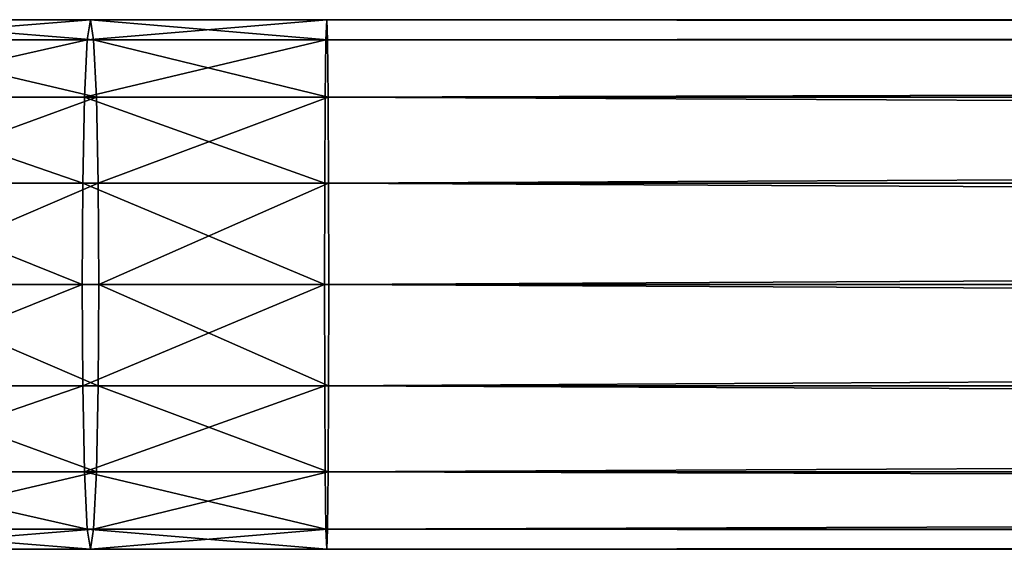
# Model space of a CAD drawing. Units: centimetres. Extents: x -265 to 265, y -210 to 210.
# Drawn here: x -69 to -62, y 53 to 56 of the extents above; entities that cross this region are included whole.
import ezdxf

# ---------------------------------------------------------------- set-up
doc = ezdxf.new("R2010")
doc.units = ezdxf.units.CM
doc.header["$LTSCALE"] = 2.54
doc.layers.get('0').update_dxf_attribs({"true_color": 0xff5454})
doc.layers.add('VP-EQ', color=7, linetype='Continuous', true_color=0x8a3492)

# ---------------------------------------------------------------- blocks, each defined once
blk = doc.blocks.new('Grupuj_131')
at = {"color": 0}
for p, q in [((36.7683, 3.8, 10.0072), (35.0117, 3.8, 9.9213)), ((36.7683, 3.8, 10.0072), (35.0117, 3.8, 9.9213)), ((36.7683, 3.8, 10.0072), (36.7455, 3.6554, 10.7095)), ((36.7683, 3.8, 10.0072), (36.7455, 3.6554, 10.7095)), ((36.7912, 3.6554, 9.305), (36.7683, 3.8, 10.0072)), ((38.4638, 3.8, 10.0349), (36.7683, 3.8, 10.0072)), ((38.4638, 3.8, 10.0349), (36.7683, 3.8, 10.0072)), ((36.7912, 3.6554, 9.305), (36.7683, 3.8, 10.0072)), ((38.4638, 3.8, 10.0349), (38.4581, 3.6554, 10.7374)), ((38.4638, 3.8, 10.0349), (38.4581, 3.6554, 10.7374)), ((173.0365, 3.8, 10.0349), (38.4638, 3.8, 10.0349)), ((38.4696, 3.6554, 9.3323), (38.4638, 3.8, 10.0349)), ((173.0365, 3.8, 10.0349), (38.4638, 3.8, 10.0349)), ((38.4696, 3.6554, 9.3323), (38.4638, 3.8, 10.0349)), ((36.7455, 3.6554, 10.7095), (34.966, 3.6554, 10.6225)), ((36.7455, 3.6554, 10.7095), (34.966, 3.6554, 10.6225)), ((36.7912, 3.6554, 9.305), (35.0575, 3.6554, 9.2202)), ((36.7912, 3.6554, 9.305), (35.0575, 3.6554, 9.2202)), ((36.7455, 3.6554, 10.7095), (36.726, 3.2435, 11.3049)), ((36.7455, 3.6554, 10.7095), (36.726, 3.2435, 11.3049)), ((38.4581, 3.6554, 10.7374), (36.7455, 3.6554, 10.7095)), ((38.4581, 3.6554, 10.7374), (36.7455, 3.6554, 10.7095)), ((38.4696, 3.6554, 9.3323), (36.7912, 3.6554, 9.305)), ((36.8106, 3.2435, 8.7096), (36.7912, 3.6554, 9.305)), ((38.4696, 3.6554, 9.3323), (36.7912, 3.6554, 9.305)), ((36.8106, 3.2435, 8.7096), (36.7912, 3.6554, 9.305)), ((38.4581, 3.6554, 10.7374), (38.4533, 3.2435, 11.333)), ((38.4581, 3.6554, 10.7374), (38.4533, 3.2435, 11.333)), ((173.0422, 3.6554, 10.7374), (38.4581, 3.6554, 10.7374)), ((173.0422, 3.6554, 10.7374), (38.4581, 3.6554, 10.7374)), ((38.4744, 3.2435, 8.7367), (38.4696, 3.6554, 9.3323)), ((173.0307, 3.6554, 9.3323), (38.4696, 3.6554, 9.3323)), ((173.0307, 3.6554, 9.3323), (38.4696, 3.6554, 9.3323)), ((38.4744, 3.2435, 8.7367), (38.4696, 3.6554, 9.3323)), ((36.726, 3.2435, 11.3049), (34.9272, 3.2435, 11.2169)), ((36.726, 3.2435, 11.3049), (34.9272, 3.2435, 11.2169)), ((36.8106, 3.2435, 8.7096), (35.0963, 3.2435, 8.6258)), ((36.8106, 3.2435, 8.7096), (35.0963, 3.2435, 8.6258)), ((36.726, 3.2435, 11.3049), (36.7131, 2.6271, 11.7027)), ((36.726, 3.2435, 11.3049), (36.7131, 2.6271, 11.7027)), ((38.4533, 3.2435, 11.333), (36.726, 3.2435, 11.3049)), ((38.4533, 3.2435, 11.333), (36.726, 3.2435, 11.3049)), ((36.8236, 2.6271, 8.3118), (36.8106, 3.2435, 8.7096)), ((38.4744, 3.2435, 8.7367), (36.8106, 3.2435, 8.7096)), ((38.4744, 3.2435, 8.7367), (36.8106, 3.2435, 8.7096)), ((36.8236, 2.6271, 8.3118), (36.8106, 3.2435, 8.7096)), ((38.4533, 3.2435, 11.333), (38.45, 2.6271, 11.731)), ((38.4533, 3.2435, 11.333), (38.45, 2.6271, 11.731)), ((173.047, 3.2435, 11.333), (38.4533, 3.2435, 11.333)), ((173.047, 3.2435, 11.333), (38.4533, 3.2435, 11.333)), ((173.0259, 3.2435, 8.7367), (38.4744, 3.2435, 8.7367)), ((38.4776, 2.6271, 8.3388), (38.4744, 3.2435, 8.7367)), ((173.0259, 3.2435, 8.7367), (38.4744, 3.2435, 8.7367)), ((38.4776, 2.6271, 8.3388), (38.4744, 3.2435, 8.7367)), ((36.7131, 2.6271, 11.7027), (34.9013, 2.6271, 11.6141)), ((36.7131, 2.6271, 11.7027), (34.9013, 2.6271, 11.6141)), ((36.8236, 2.6271, 8.3118), (35.1222, 2.6271, 8.2286)), ((36.8236, 2.6271, 8.3118), (35.1222, 2.6271, 8.2286)), ((36.7131, 2.6271, 11.7027), (36.7085, 1.9, 11.8424)), ((36.7131, 2.6271, 11.7027), (36.7085, 1.9, 11.8424)), ((38.45, 2.6271, 11.731), (36.7131, 2.6271, 11.7027)), ((38.45, 2.6271, 11.731), (36.7131, 2.6271, 11.7027)), ((38.4776, 2.6271, 8.3388), (36.8236, 2.6271, 8.3118)), ((36.8281, 1.9, 8.1721), (36.8236, 2.6271, 8.3118)), ((38.4776, 2.6271, 8.3388), (36.8236, 2.6271, 8.3118)), ((36.8281, 1.9, 8.1721), (36.8236, 2.6271, 8.3118)), ((38.45, 2.6271, 11.731), (38.4489, 1.9, 11.8707)), ((38.45, 2.6271, 11.731), (38.4489, 1.9, 11.8707)), ((173.0503, 2.6271, 11.731), (38.45, 2.6271, 11.731)), ((173.0503, 2.6271, 11.731), (38.45, 2.6271, 11.731)), ((173.0227, 2.6271, 8.3388), (38.4776, 2.6271, 8.3388)), ((38.4788, 1.9, 8.199), (38.4776, 2.6271, 8.3388)), ((173.0227, 2.6271, 8.3388), (38.4776, 2.6271, 8.3388)), ((38.4788, 1.9, 8.199), (38.4776, 2.6271, 8.3388)), ((36.7085, 1.9, 11.8424), (34.8922, 1.9, 11.7535)), ((36.7085, 1.9, 11.8424), (34.8922, 1.9, 11.7535)), ((36.8281, 1.9, 8.1721), (35.1313, 1.9, 8.0891)), ((36.8281, 1.9, 8.1721), (35.1313, 1.9, 8.0891)), ((38.4489, 1.9, 11.8707), (36.7085, 1.9, 11.8424)), ((36.7085, 1.9, 11.8424), (36.7131, 1.1729, 11.7027)), ((38.4489, 1.9, 11.8707), (36.7085, 1.9, 11.8424)), ((36.7085, 1.9, 11.8424), (36.7131, 1.1729, 11.7027)), ((36.8236, 1.1729, 8.3118), (36.8281, 1.9, 8.1721)), ((36.8236, 1.1729, 8.3118), (36.8281, 1.9, 8.1721)), ((38.4788, 1.9, 8.199), (36.8281, 1.9, 8.1721)), ((38.4788, 1.9, 8.199), (36.8281, 1.9, 8.1721)), ((173.0514, 1.9, 11.8707), (38.4489, 1.9, 11.8707)), ((173.0514, 1.9, 11.8707), (38.4489, 1.9, 11.8707)), ((38.4489, 1.9, 11.8707), (38.45, 1.1729, 11.731)), ((38.4489, 1.9, 11.8707), (38.45, 1.1729, 11.731)), ((38.4776, 1.1729, 8.3388), (38.4788, 1.9, 8.199)), ((38.4776, 1.1729, 8.3388), (38.4788, 1.9, 8.199)), ((173.0215, 1.9, 8.199), (38.4788, 1.9, 8.199)), ((173.0215, 1.9, 8.199), (38.4788, 1.9, 8.199)), ((36.7131, 1.1729, 11.7027), (34.9013, 1.1729, 11.6141)), ((36.7131, 1.1729, 11.7027), (34.9013, 1.1729, 11.6141)), ((36.8236, 1.1729, 8.3118), (35.1222, 1.1729, 8.2286)), ((36.8236, 1.1729, 8.3118), (35.1222, 1.1729, 8.2286)), ((38.45, 1.1729, 11.731), (36.7131, 1.1729, 11.7027)), ((38.45, 1.1729, 11.731), (36.7131, 1.1729, 11.7027)), ((36.7131, 1.1729, 11.7027), (36.726, 0.5565, 11.3049)), ((36.7131, 1.1729, 11.7027), (36.726, 0.5565, 11.3049)), ((36.8106, 0.5565, 8.7096), (36.8236, 1.1729, 8.3118)), ((36.8106, 0.5565, 8.7096), (36.8236, 1.1729, 8.3118)), ((38.4776, 1.1729, 8.3388), (36.8236, 1.1729, 8.3118)), ((38.4776, 1.1729, 8.3388), (36.8236, 1.1729, 8.3118)), ((173.0503, 1.1729, 11.731), (38.45, 1.1729, 11.731)), ((38.45, 1.1729, 11.731), (38.4533, 0.5565, 11.333)), ((173.0503, 1.1729, 11.731), (38.45, 1.1729, 11.731)), ((38.45, 1.1729, 11.731), (38.4533, 0.5565, 11.333)), ((38.4744, 0.5565, 8.7367), (38.4776, 1.1729, 8.3388)), ((38.4744, 0.5565, 8.7367), (38.4776, 1.1729, 8.3388)), ((173.0227, 1.1729, 8.3388), (38.4776, 1.1729, 8.3388)), ((173.0227, 1.1729, 8.3388), (38.4776, 1.1729, 8.3388)), ((36.726, 0.5565, 11.3049), (34.9272, 0.5565, 11.2169)), ((36.726, 0.5565, 11.3049), (34.9272, 0.5565, 11.2169)), ((36.8106, 0.5565, 8.7096), (35.0963, 0.5565, 8.6258)), ((36.8106, 0.5565, 8.7096), (35.0963, 0.5565, 8.6258)), ((38.4533, 0.5565, 11.333), (36.726, 0.5565, 11.3049)), ((36.726, 0.5565, 11.3049), (36.7455, 0.1446, 10.7095)), ((38.4533, 0.5565, 11.333), (36.726, 0.5565, 11.3049)), ((36.726, 0.5565, 11.3049), (36.7455, 0.1446, 10.7095)), ((36.7912, 0.1446, 9.305), (36.8106, 0.5565, 8.7096)), ((36.7912, 0.1446, 9.305), (36.8106, 0.5565, 8.7096)), ((38.4744, 0.5565, 8.7367), (36.8106, 0.5565, 8.7096)), ((38.4744, 0.5565, 8.7367), (36.8106, 0.5565, 8.7096)), ((173.047, 0.5565, 11.333), (38.4533, 0.5565, 11.333)), ((38.4533, 0.5565, 11.333), (38.4581, 0.1446, 10.7374)), ((173.047, 0.5565, 11.333), (38.4533, 0.5565, 11.333)), ((38.4533, 0.5565, 11.333), (38.4581, 0.1446, 10.7374)), ((38.4696, 0.1446, 9.3323), (38.4744, 0.5565, 8.7367)), ((38.4696, 0.1446, 9.3323), (38.4744, 0.5565, 8.7367)), ((173.0259, 0.5565, 8.7367), (38.4744, 0.5565, 8.7367)), ((173.0259, 0.5565, 8.7367), (38.4744, 0.5565, 8.7367)), ((34.966, 0.1446, 10.6225), (36.7455, 0.1446, 10.7095)), ((34.966, 0.1446, 10.6225), (36.7455, 0.1446, 10.7095)), ((36.7912, 0.1446, 9.305), (35.0575, 0.1446, 9.2202)), ((36.7912, 0.1446, 9.305), (35.0575, 0.1446, 9.2202)), ((36.7455, 0.1446, 10.7095), (38.4581, 0.1446, 10.7374)), ((36.7455, 0.1446, 10.7095), (36.7683, 0, 10.0072)), ((36.7455, 0.1446, 10.7095), (38.4581, 0.1446, 10.7374)), ((36.7455, 0.1446, 10.7095), (36.7683, 0, 10.0072)), ((36.7683, 0, 10.0072), (36.7912, 0.1446, 9.305)), ((36.7683, 0, 10.0072), (36.7912, 0.1446, 9.305)), ((38.4696, 0.1446, 9.3323), (36.7912, 0.1446, 9.305)), ((38.4696, 0.1446, 9.3323), (36.7912, 0.1446, 9.305)), ((38.4581, 0.1446, 10.7374), (173.0422, 0.1446, 10.7374)), ((38.4581, 0.1446, 10.7374), (38.4638, 0, 10.0349)), ((38.4581, 0.1446, 10.7374), (173.0422, 0.1446, 10.7374)), ((38.4581, 0.1446, 10.7374), (38.4638, 0, 10.0349)), ((38.4638, 0, 10.0349), (38.4696, 0.1446, 9.3323)), ((38.4638, 0, 10.0349), (38.4696, 0.1446, 9.3323)), ((173.0307, 0.1446, 9.3323), (38.4696, 0.1446, 9.3323)), ((173.0307, 0.1446, 9.3323), (38.4696, 0.1446, 9.3323)), ((36.7683, 0, 10.0072), (35.0117, 0, 9.9213)), ((36.7683, 0, 10.0072), (35.0117, 0, 9.9213)), ((38.4638, 0, 10.0349), (36.7683, 0, 10.0072)), ((38.4638, 0, 10.0349), (36.7683, 0, 10.0072)), ((173.0365, 0, 10.0349), (38.4638, 0, 10.0349)), ((173.0365, 0, 10.0349), (38.4638, 0, 10.0349))]:
    blk.add_line(p, q, dxfattribs=at)
mesh = blk.add_polyface(dxfattribs=at)
corners = [(34.966, 3.6554, 10.6225), (36.7683, 3.8, 10.0072), (35.0117, 3.8, 9.9213), (36.7455, 3.6554, 10.7095)]
mesh.append_faces([[corners[k] for k in face] for face in [(0, 1, 2), (1, 0, 3)]], dxfattribs={"vtx0": -1, "color": 0})
mesh = blk.add_polyface(dxfattribs=at)
corners = [(35.0117, 3.8, 9.9213), (36.7912, 3.6554, 9.305), (35.0575, 3.6554, 9.2202), (36.7683, 3.8, 10.0072)]
mesh.append_faces([[corners[k] for k in face] for face in [(0, 1, 2), (1, 0, 3)]], dxfattribs={"vtx0": -1, "color": 0})
mesh = blk.add_polyface(dxfattribs=at)
corners = [(36.7455, 3.6554, 10.7095), (38.4638, 3.8, 10.0349), (36.7683, 3.8, 10.0072), (38.4581, 3.6554, 10.7374)]
mesh.append_faces([[corners[k] for k in face] for face in [(0, 1, 2), (1, 0, 3)]], dxfattribs={"vtx0": -1, "color": 0})
mesh = blk.add_polyface(dxfattribs=at)
corners = [(36.7683, 3.8, 10.0072), (38.4696, 3.6554, 9.3323), (36.7912, 3.6554, 9.305), (38.4638, 3.8, 10.0349)]
mesh.append_faces([[corners[k] for k in face] for face in [(0, 1, 2), (1, 0, 3)]], dxfattribs={"vtx0": -1, "color": 0})
mesh = blk.add_polyface(dxfattribs=at)
corners = [(38.4638, 3.8, 10.0349), (173.0422, 3.6554, 10.7374), (173.0365, 3.8, 10.0349), (38.4581, 3.6554, 10.7374)]
mesh.append_faces([[corners[k] for k in face] for face in [(0, 1, 2), (1, 0, 3)]], dxfattribs={"vtx0": -1, "color": 0})
mesh = blk.add_polyface(dxfattribs=at)
corners = [(38.4696, 3.6554, 9.3323), (173.0365, 3.8, 10.0349), (173.0307, 3.6554, 9.3323), (38.4638, 3.8, 10.0349)]
mesh.append_faces([[corners[k] for k in face] for face in [(0, 1, 2), (1, 0, 3)]], dxfattribs={"vtx0": -1, "color": 0})
mesh = blk.add_polyface(dxfattribs=at)
corners = [(34.9272, 3.2435, 11.2169), (36.7455, 3.6554, 10.7095), (34.966, 3.6554, 10.6225), (36.726, 3.2435, 11.3049)]
mesh.append_faces([[corners[k] for k in face] for face in [(0, 1, 2), (1, 0, 3)]], dxfattribs={"vtx0": -1, "color": 0})
mesh = blk.add_polyface(dxfattribs=at)
corners = [(35.0575, 3.6554, 9.2202), (36.8106, 3.2435, 8.7096), (35.0963, 3.2435, 8.6258), (36.7912, 3.6554, 9.305)]
mesh.append_faces([[corners[k] for k in face] for face in [(0, 1, 2), (1, 0, 3)]], dxfattribs={"vtx0": -1, "color": 0})
mesh = blk.add_polyface(dxfattribs=at)
corners = [(36.726, 3.2435, 11.3049), (38.4581, 3.6554, 10.7374), (36.7455, 3.6554, 10.7095), (38.4533, 3.2435, 11.333)]
mesh.append_faces([[corners[k] for k in face] for face in [(0, 1, 2), (1, 0, 3)]], dxfattribs={"vtx0": -1, "color": 0})
mesh = blk.add_polyface(dxfattribs=at)
corners = [(36.7912, 3.6554, 9.305), (38.4744, 3.2435, 8.7367), (36.8106, 3.2435, 8.7096), (38.4696, 3.6554, 9.3323)]
mesh.append_faces([[corners[k] for k in face] for face in [(0, 1, 2), (1, 0, 3)]], dxfattribs={"vtx0": -1, "color": 0})
mesh = blk.add_polyface(dxfattribs=at)
corners = [(38.4533, 3.2435, 11.333), (173.0422, 3.6554, 10.7374), (38.4581, 3.6554, 10.7374), (173.047, 3.2435, 11.333)]
mesh.append_faces([[corners[k] for k in face] for face in [(0, 1, 2), (1, 0, 3)]], dxfattribs={"vtx0": -1, "color": 0})
mesh = blk.add_polyface(dxfattribs=at)
corners = [(38.4744, 3.2435, 8.7367), (173.0307, 3.6554, 9.3323), (173.0259, 3.2435, 8.7367), (38.4696, 3.6554, 9.3323)]
mesh.append_faces([[corners[k] for k in face] for face in [(0, 1, 2), (1, 0, 3)]], dxfattribs={"vtx0": -1, "color": 0})
mesh = blk.add_polyface(dxfattribs=at)
corners = [(36.7131, 2.6271, 11.7027), (34.9272, 3.2435, 11.2169), (34.9013, 2.6271, 11.6141), (36.726, 3.2435, 11.3049)]
mesh.append_faces([[corners[k] for k in face] for face in [(0, 1, 2), (1, 0, 3)]], dxfattribs={"vtx0": -1, "color": 0})
mesh = blk.add_polyface(dxfattribs=at)
corners = [(36.8106, 3.2435, 8.7096), (35.1222, 2.6271, 8.2286), (35.0963, 3.2435, 8.6258), (36.8236, 2.6271, 8.3118)]
mesh.append_faces([[corners[k] for k in face] for face in [(0, 1, 2), (1, 0, 3)]], dxfattribs={"vtx0": -1, "color": 0})
mesh = blk.add_polyface(dxfattribs=at)
corners = [(38.45, 2.6271, 11.731), (36.726, 3.2435, 11.3049), (36.7131, 2.6271, 11.7027), (38.4533, 3.2435, 11.333)]
mesh.append_faces([[corners[k] for k in face] for face in [(0, 1, 2), (1, 0, 3)]], dxfattribs={"vtx0": -1, "color": 0})
mesh = blk.add_polyface(dxfattribs=at)
corners = [(38.4744, 3.2435, 8.7367), (36.8236, 2.6271, 8.3118), (36.8106, 3.2435, 8.7096), (38.4776, 2.6271, 8.3388)]
mesh.append_faces([[corners[k] for k in face] for face in [(0, 1, 2), (1, 0, 3)]], dxfattribs={"vtx0": -1, "color": 0})
mesh = blk.add_polyface(dxfattribs=at)
corners = [(173.0503, 2.6271, 11.731), (38.4533, 3.2435, 11.333), (38.45, 2.6271, 11.731), (173.047, 3.2435, 11.333)]
mesh.append_faces([[corners[k] for k in face] for face in [(0, 1, 2), (1, 0, 3)]], dxfattribs={"vtx0": -1, "color": 0})
mesh = blk.add_polyface(dxfattribs=at)
corners = [(173.0259, 3.2435, 8.7367), (38.4776, 2.6271, 8.3388), (38.4744, 3.2435, 8.7367), (173.0227, 2.6271, 8.3388)]
mesh.append_faces([[corners[k] for k in face] for face in [(0, 1, 2), (1, 0, 3)]], dxfattribs={"vtx0": -1, "color": 0})
mesh = blk.add_polyface(dxfattribs=at)
corners = [(36.7085, 1.9, 11.8424), (34.9013, 2.6271, 11.6141), (34.8922, 1.9, 11.7535), (36.7131, 2.6271, 11.7027)]
mesh.append_faces([[corners[k] for k in face] for face in [(0, 1, 2), (1, 0, 3)]], dxfattribs={"vtx0": -1, "color": 0})
mesh = blk.add_polyface(dxfattribs=at)
corners = [(36.8236, 2.6271, 8.3118), (35.1313, 1.9, 8.0891), (35.1222, 2.6271, 8.2286), (36.8281, 1.9, 8.1721)]
mesh.append_faces([[corners[k] for k in face] for face in [(0, 1, 2), (1, 0, 3)]], dxfattribs={"vtx0": -1, "color": 0})
mesh = blk.add_polyface(dxfattribs=at)
corners = [(38.4489, 1.9, 11.8707), (36.7131, 2.6271, 11.7027), (36.7085, 1.9, 11.8424), (38.45, 2.6271, 11.731)]
mesh.append_faces([[corners[k] for k in face] for face in [(0, 1, 2), (1, 0, 3)]], dxfattribs={"vtx0": -1, "color": 0})
mesh = blk.add_polyface(dxfattribs=at)
corners = [(38.4776, 2.6271, 8.3388), (36.8281, 1.9, 8.1721), (36.8236, 2.6271, 8.3118), (38.4788, 1.9, 8.199)]
mesh.append_faces([[corners[k] for k in face] for face in [(0, 1, 2), (1, 0, 3)]], dxfattribs={"vtx0": -1, "color": 0})
mesh = blk.add_polyface(dxfattribs=at)
corners = [(173.0514, 1.9, 11.8707), (38.45, 2.6271, 11.731), (38.4489, 1.9, 11.8707), (173.0503, 2.6271, 11.731)]
mesh.append_faces([[corners[k] for k in face] for face in [(0, 1, 2), (1, 0, 3)]], dxfattribs={"vtx0": -1, "color": 0})
mesh = blk.add_polyface(dxfattribs=at)
corners = [(173.0227, 2.6271, 8.3388), (38.4788, 1.9, 8.199), (38.4776, 2.6271, 8.3388), (173.0215, 1.9, 8.199)]
mesh.append_faces([[corners[k] for k in face] for face in [(0, 1, 2), (1, 0, 3)]], dxfattribs={"vtx0": -1, "color": 0})
mesh = blk.add_polyface(dxfattribs=at)
corners = [(34.9013, 1.1729, 11.6141), (36.7085, 1.9, 11.8424), (34.8922, 1.9, 11.7535), (36.7131, 1.1729, 11.7027)]
mesh.append_faces([[corners[k] for k in face] for face in [(0, 1, 2), (1, 0, 3)]], dxfattribs={"vtx0": -1, "color": 0})
mesh = blk.add_polyface(dxfattribs=at)
corners = [(35.1313, 1.9, 8.0891), (36.8236, 1.1729, 8.3118), (35.1222, 1.1729, 8.2286), (36.8281, 1.9, 8.1721)]
mesh.append_faces([[corners[k] for k in face] for face in [(0, 1, 2), (1, 0, 3)]], dxfattribs={"vtx0": -1, "color": 0})
mesh = blk.add_polyface(dxfattribs=at)
corners = [(36.7131, 1.1729, 11.7027), (38.4489, 1.9, 11.8707), (36.7085, 1.9, 11.8424), (38.45, 1.1729, 11.731)]
mesh.append_faces([[corners[k] for k in face] for face in [(0, 1, 2), (1, 0, 3)]], dxfattribs={"vtx0": -1, "color": 0})
mesh = blk.add_polyface(dxfattribs=at)
corners = [(36.8281, 1.9, 8.1721), (38.4776, 1.1729, 8.3388), (36.8236, 1.1729, 8.3118), (38.4788, 1.9, 8.199)]
mesh.append_faces([[corners[k] for k in face] for face in [(0, 1, 2), (1, 0, 3)]], dxfattribs={"vtx0": -1, "color": 0})
mesh = blk.add_polyface(dxfattribs=at)
corners = [(38.45, 1.1729, 11.731), (173.0514, 1.9, 11.8707), (38.4489, 1.9, 11.8707), (173.0503, 1.1729, 11.731)]
mesh.append_faces([[corners[k] for k in face] for face in [(0, 1, 2), (1, 0, 3)]], dxfattribs={"vtx0": -1, "color": 0})
mesh = blk.add_polyface(dxfattribs=at)
corners = [(38.4788, 1.9, 8.199), (173.0227, 1.1729, 8.3388), (38.4776, 1.1729, 8.3388), (173.0215, 1.9, 8.199)]
mesh.append_faces([[corners[k] for k in face] for face in [(0, 1, 2), (1, 0, 3)]], dxfattribs={"vtx0": -1, "color": 0})
mesh = blk.add_polyface(dxfattribs=at)
corners = [(34.9272, 0.5565, 11.2169), (36.7131, 1.1729, 11.7027), (34.9013, 1.1729, 11.6141), (36.726, 0.5565, 11.3049)]
mesh.append_faces([[corners[k] for k in face] for face in [(0, 1, 2), (1, 0, 3)]], dxfattribs={"vtx0": -1, "color": 0})
mesh = blk.add_polyface(dxfattribs=at)
corners = [(35.1222, 1.1729, 8.2286), (36.8106, 0.5565, 8.7096), (35.0963, 0.5565, 8.6258), (36.8236, 1.1729, 8.3118)]
mesh.append_faces([[corners[k] for k in face] for face in [(0, 1, 2), (1, 0, 3)]], dxfattribs={"vtx0": -1, "color": 0})
mesh = blk.add_polyface(dxfattribs=at)
corners = [(36.726, 0.5565, 11.3049), (38.45, 1.1729, 11.731), (36.7131, 1.1729, 11.7027), (38.4533, 0.5565, 11.333)]
mesh.append_faces([[corners[k] for k in face] for face in [(0, 1, 2), (1, 0, 3)]], dxfattribs={"vtx0": -1, "color": 0})
mesh = blk.add_polyface(dxfattribs=at)
corners = [(36.8236, 1.1729, 8.3118), (38.4744, 0.5565, 8.7367), (36.8106, 0.5565, 8.7096), (38.4776, 1.1729, 8.3388)]
mesh.append_faces([[corners[k] for k in face] for face in [(0, 1, 2), (1, 0, 3)]], dxfattribs={"vtx0": -1, "color": 0})
mesh = blk.add_polyface(dxfattribs=at)
corners = [(38.4533, 0.5565, 11.333), (173.0503, 1.1729, 11.731), (38.45, 1.1729, 11.731), (173.047, 0.5565, 11.333)]
mesh.append_faces([[corners[k] for k in face] for face in [(0, 1, 2), (1, 0, 3)]], dxfattribs={"vtx0": -1, "color": 0})
mesh = blk.add_polyface(dxfattribs=at)
corners = [(38.4776, 1.1729, 8.3388), (173.0259, 0.5565, 8.7367), (38.4744, 0.5565, 8.7367), (173.0227, 1.1729, 8.3388)]
mesh.append_faces([[corners[k] for k in face] for face in [(0, 1, 2), (1, 0, 3)]], dxfattribs={"vtx0": -1, "color": 0})
mesh = blk.add_polyface(dxfattribs=at)
corners = [(36.7455, 0.1446, 10.7095), (34.9272, 0.5565, 11.2169), (34.966, 0.1446, 10.6225), (36.726, 0.5565, 11.3049)]
mesh.append_faces([[corners[k] for k in face] for face in [(0, 1, 2), (1, 0, 3)]], dxfattribs={"vtx0": -1, "color": 0})
mesh = blk.add_polyface(dxfattribs=at)
corners = [(36.8106, 0.5565, 8.7096), (35.0575, 0.1446, 9.2202), (35.0963, 0.5565, 8.6258), (36.7912, 0.1446, 9.305)]
mesh.append_faces([[corners[k] for k in face] for face in [(0, 1, 2), (1, 0, 3)]], dxfattribs={"vtx0": -1, "color": 0})
mesh = blk.add_polyface(dxfattribs=at)
corners = [(38.4581, 0.1446, 10.7374), (36.726, 0.5565, 11.3049), (36.7455, 0.1446, 10.7095), (38.4533, 0.5565, 11.333)]
mesh.append_faces([[corners[k] for k in face] for face in [(0, 1, 2), (1, 0, 3)]], dxfattribs={"vtx0": -1, "color": 0})
mesh = blk.add_polyface(dxfattribs=at)
corners = [(38.4744, 0.5565, 8.7367), (36.7912, 0.1446, 9.305), (36.8106, 0.5565, 8.7096), (38.4696, 0.1446, 9.3323)]
mesh.append_faces([[corners[k] for k in face] for face in [(0, 1, 2), (1, 0, 3)]], dxfattribs={"vtx0": -1, "color": 0})
mesh = blk.add_polyface(dxfattribs=at)
corners = [(173.047, 0.5565, 11.333), (38.4581, 0.1446, 10.7374), (173.0422, 0.1446, 10.7374), (38.4533, 0.5565, 11.333)]
mesh.append_faces([[corners[k] for k in face] for face in [(0, 1, 2), (1, 0, 3)]], dxfattribs={"vtx0": -1, "color": 0})
mesh = blk.add_polyface(dxfattribs=at)
corners = [(173.0307, 0.1446, 9.3323), (38.4744, 0.5565, 8.7367), (173.0259, 0.5565, 8.7367), (38.4696, 0.1446, 9.3323)]
mesh.append_faces([[corners[k] for k in face] for face in [(0, 1, 2), (1, 0, 3)]], dxfattribs={"vtx0": -1, "color": 0})
mesh = blk.add_polyface(dxfattribs=at)
corners = [(36.7683, 0, 10.0072), (34.966, 0.1446, 10.6225), (35.0117, 0, 9.9213), (36.7455, 0.1446, 10.7095)]
mesh.append_faces([[corners[k] for k in face] for face in [(0, 1, 2), (1, 0, 3)]], dxfattribs={"vtx0": -1, "color": 0})
mesh = blk.add_polyface(dxfattribs=at)
corners = [(36.7912, 0.1446, 9.305), (35.0117, 0, 9.9213), (35.0575, 0.1446, 9.2202), (36.7683, 0, 10.0072)]
mesh.append_faces([[corners[k] for k in face] for face in [(0, 1, 2), (1, 0, 3)]], dxfattribs={"vtx0": -1, "color": 0})
mesh = blk.add_polyface(dxfattribs=at)
corners = [(38.4638, 0, 10.0349), (36.7455, 0.1446, 10.7095), (36.7683, 0, 10.0072), (38.4581, 0.1446, 10.7374)]
mesh.append_faces([[corners[k] for k in face] for face in [(0, 1, 2), (1, 0, 3)]], dxfattribs={"vtx0": -1, "color": 0})
mesh = blk.add_polyface(dxfattribs=at)
corners = [(38.4696, 0.1446, 9.3323), (36.7683, 0, 10.0072), (36.7912, 0.1446, 9.305), (38.4638, 0, 10.0349)]
mesh.append_faces([[corners[k] for k in face] for face in [(0, 1, 2), (1, 0, 3)]], dxfattribs={"vtx0": -1, "color": 0})
mesh = blk.add_polyface(dxfattribs=at)
corners = [(173.0422, 0.1446, 10.7374), (38.4638, 0, 10.0349), (173.0365, 0, 10.0349), (38.4581, 0.1446, 10.7374)]
mesh.append_faces([[corners[k] for k in face] for face in [(0, 1, 2), (1, 0, 3)]], dxfattribs={"vtx0": -1, "color": 0})
mesh = blk.add_polyface(dxfattribs=at)
corners = [(173.0365, 0, 10.0349), (38.4696, 0.1446, 9.3323), (173.0307, 0.1446, 9.3323), (38.4638, 0, 10.0349)]
mesh.append_faces([[corners[k] for k in face] for face in [(0, 1, 2), (1, 0, 3)]], dxfattribs={"vtx0": -1, "color": 0})
blk = doc.blocks.new('Grupuj_132')
at = {"color": 0}
blk.add_blockref('Grupuj_131', (-1.7871, 2.4, 17.3931), dxfattribs=at)
blk = doc.blocks.new('Komponent_18')
at = {"color": 0}
blk.add_blockref('Grupuj_132', (0, 0, -14.2726), dxfattribs=at)
blk = doc.blocks.new('Komponent_16')
at = {"color": 0, "extrusion": (5.55112e-16, 0, -1), "zscale": -1}
blk.add_blockref('Komponent_18', (-206.673, -0.0593, 0.1411), dxfattribs=at)
blk = doc.blocks.new('Komponent_19')
at = {"color": 0, "extrusion": (5.55112e-16, 0, -1), "zscale": -1}
blk.add_blockref('Komponent_16', (-206.673, 110.3363, -14.2726), dxfattribs=at)
blk = doc.blocks.new('Grupuj_109')
at = {"color": 253, "true_color": 0xa8a8a8}
blk.add_blockref('Komponent_19', (10.9246, 0.2162, 210.0511), dxfattribs=at)
blk = doc.blocks.new('2314')
at = {"layer": 'VP-EQ', "color": 0}
for p, q in [((-103.2349, 56.3874), (101.9627, 56.3874)), ((-86.2413, 52.5874), (-61.1113, 52.5874))]:
    blk.add_line(p, q, dxfattribs=at)
blk = doc.blocks.new('2314 2d')
at = {"layer": 'VP-EQ', "color": 0}
blk.add_blockref('2314', (0, 0), dxfattribs=at)

msp = doc.modelspace()

# ---------------------------------------------------------------- block references
at = {"color": 60, "true_color": 0xb3ff00}
msp.add_blockref('Grupuj_109', (-114.5, -60.3143), dxfattribs=at)
at = {"layer": 'VP-EQ', "color": 0}
msp.add_blockref('2314 2d', (0.3031, -0.0092), dxfattribs=at)

doc.saveas('drawing.dxf')
